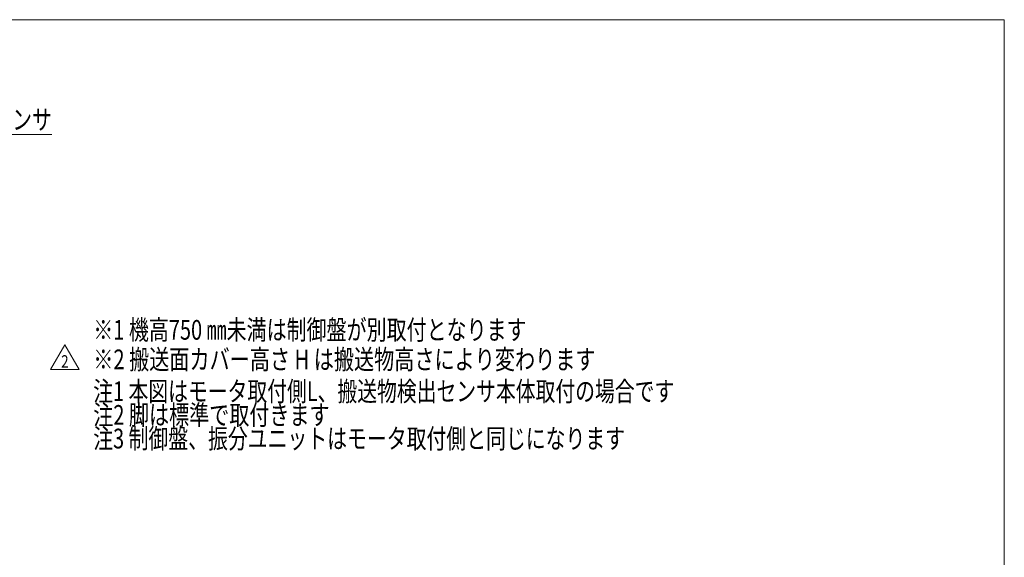
# Model space of a CAD drawing. Units: millimetres. Extents: x -2955 to 2955, y -2027 to 2027.
# Drawn here: x -45 to 2955, y 389 to 2027 of the extents above; entities that cross this region are included whole.
import ezdxf
from ezdxf.enums import TextEntityAlignment as Align

# ---------------------------------------------------------------- set-up
doc = ezdxf.new("R2010")
doc.units = ezdxf.units.MM
doc.header["$LTSCALE"] = 3.75
doc.layers.add('Layer0254', color=7, linetype='Continuous')
doc.layers.add('ZUWAKU', color=7, linetype='Continuous')
doc.styles.add('dcStyle0', font='ＭＳ Ｐゴシック')
doc.styles.add('dcStyle1', font='txt.shx', dxfattribs={"width": 1.2, "bigfont": 'bigfont'})

# ---------------------------------------------------------------- blocks, each defined once
blk = doc.blocks.new('DC_GROUP_W_SLSH_S_080_2_367')
at = {"color": 2, "style": 'dcStyle0'}
for s, width, p, p2 in [('※1 機高750 ㎜未満は制御盤が別取付となります', 0.724557, (179.6, 1052.2), (1499.6, 1052.2)), ('※2 搬送面カバー高さ H は搬送物高さにより変わります', 0.745422, (179.6, 962.2), (1709.6, 962.2))]:
    blk.add_text(s, height=60, dxfattribs=dict(at, width=width)).set_placement(p, p2, align=Align.FIT)
blk = doc.blocks.new('DC_GROUP_W_SLSH_S_080_2_369')
at = {"color": 2, "linetype": 'Continuous', "lineweight": 13}
for p, q in [((49.8, 961.8), (93.1, 1036.8)), ((93.1, 1036.8), (136.4, 961.8)), ((136.4, 961.8), (49.8, 961.8))]:
    blk.add_line(p, q, dxfattribs=at)
at = {"color": 2, "style": 'dcStyle1', "width": 0.741176}
blk.add_text('2', height=37.5, dxfattribs=at).set_placement((81.9, 967.4), (104.4, 967.4), align=Align.FIT)
blk = doc.blocks.new('DC_GROUP_W_SLSH_S_080_2_368')
at = {"linetype": 'Continuous'}
blk.add_blockref('DC_GROUP_W_SLSH_S_080_2_369', (0, 0), dxfattribs=at)
blk = doc.blocks.new('_Open30')
at = {"color": 0, "linetype": 'ByBlock', "lineweight": -2}
for p, q in [((-1, 0.267949), (0, 0)), ((0, 0), (-1, -0.267949)), ((0, 0), (-1, 0))]:
    blk.add_line(p, q, dxfattribs=at)
blk = doc.blocks.new('DC_GROUP_W_SLSH_S_080_2_360')
at = {"layer": 'Layer0254', "color": 2, "linetype": 'Continuous', "lineweight": 13}
for p, q in [((-774.8, 1328.4), (-427, 1677.6)), ((-427, 1677.6), (53, 1677.6))]:
    blk.add_line(p, q, dxfattribs=at)
at = {"layer": 'Layer0254', "color": 2, "xscale": 45.00345800894137, "yscale": 45.00244740756384, "rotation": 225.112606238564}
blk.add_blockref('_Open30', (-774.8, 1328.4), dxfattribs=at)
at = {"layer": 'Layer0254', "color": 2, "style": 'dcStyle0', "width": 0.707198}
blk.add_text('搬送物検出センサ', height=60, dxfattribs=at).set_placement((-427, 1692.6), (53, 1692.6), align=Align.FIT)
blk = doc.blocks.new('DC_GROUP_W_SLSH_S_080_2_336')
at = {"layer": 'ZUWAKU', "color": 7, "linetype": 'Continuous', "lineweight": 13}
for p, q in [((2955, 2026.9), (-2955, 2026.9)), ((2955, -1993.1), (2955, 2026.9))]:
    blk.add_line(p, q, dxfattribs=at)

msp = doc.modelspace()

# ---------------------------------------------------------------- block references
at = {"linetype": 'Continuous'}
for name in ['DC_GROUP_W_SLSH_S_080_2_367', 'DC_GROUP_W_SLSH_S_080_2_368']:
    msp.add_blockref(name, (0, 0), dxfattribs=at)
at = {"layer": 'Layer0254', "linetype": 'Continuous'}
msp.add_blockref('DC_GROUP_W_SLSH_S_080_2_360', (0, 0), dxfattribs=at)
at = {"layer": 'ZUWAKU', "linetype": 'Continuous'}
msp.add_blockref('DC_GROUP_W_SLSH_S_080_2_336', (0, 0), dxfattribs=at)

# ---------------------------------------------------------------- texts
at = {"color": 2, "style": 'dcStyle0'}
for s, width, p, p2 in [('注1 本図はモータ取付側L、搬送物検出センサ本体取付の場合です', 0.717335, (179.553, 864.9806), (1949.553, 864.9806)), ('注2 脚は標準で取付きます', 0.723536, (179.553, 792.9806), (899.553, 792.9806)), ('注3 制御盤、振分ユニットはモータ取付側と同じになります', 0.763267, (179.553, 720.9806), (1799.553, 720.9806))]:
    msp.add_text(s, height=60, dxfattribs=dict(at, width=width)).set_placement(p, p2, align=Align.FIT)

doc.saveas('drawing.dxf')
